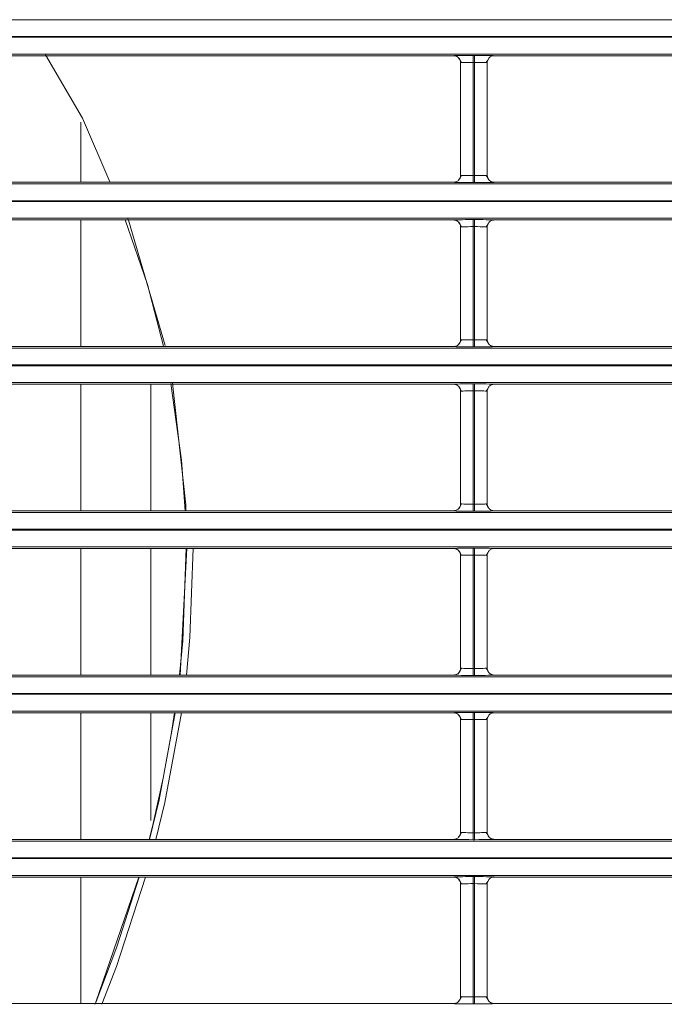
# Model space of a CAD drawing. Extents: x 0 to 750, y 248 to 1086.
# Drawn here: x 562 to 573, y 559 to 576 of the extents above; entities that cross this region are included whole.
import ezdxf

# ---------------------------------------------------------------- set-up
doc = ezdxf.new("R2010")
doc.units = 0
doc.header["$MEASUREMENT"] = 0
doc.layers.add('Product', color=7, linetype='Continuous', lineweight=0)

msp = doc.modelspace()

# ---------------------------------------------------------------- linework, layer by layer
at = {"layer": 'Product', "color": 7, "lineweight": 13}
for p, q in [((479.516, 575.8), (606.448, 575.8)), ((606.448, 575.521), (479.516, 575.521)), ((479.516, 575.507), (606.448, 575.507)), ((606.448, 575.228), (479.516, 575.228)), ((562.861, 575.217), (563.473, 574.159)), ((556.823, 575.201), (569.651, 575.201)), ((569.768, 575.084), (569.768, 573.211)), ((569.977, 575.206), (570, 575.206)), ((569.977, 573.205), (569.977, 575.09)), ((569.977, 575.09), (570, 575.09)), ((570, 575.09), (570, 573.205)), ((570.21, 573.211), (570.21, 575.084)), ((570.326, 575.201), (583.155, 575.201)), ((563.447, 573.096), (563.447, 574.097)), ((563.473, 574.159), (563.932, 573.102)), ((569.651, 573.094), (556.823, 573.094)), ((570, 573.205), (569.977, 573.205)), ((570, 573.089), (569.977, 573.089)), ((583.155, 573.094), (570.326, 573.094)), ((479.516, 573.067), (606.448, 573.067)), ((606.448, 572.788), (479.516, 572.788)), ((479.516, 572.774), (606.448, 572.774)), ((606.448, 572.495), (479.516, 572.495)), ((556.823, 572.468), (569.651, 572.468)), ((563.447, 570.362), (563.447, 572.468)), ((569.977, 572.473), (570, 572.473)), ((570.326, 572.468), (583.155, 572.468)), ((569.768, 572.351), (569.768, 570.478)), ((569.977, 570.472), (569.977, 572.357)), ((569.977, 572.357), (570, 572.357)), ((570, 572.357), (570, 570.472)), ((570.21, 570.478), (570.21, 572.351)), ((570, 570.472), (569.977, 570.472)), ((479.516, 570.334), (606.448, 570.334)), ((569.651, 570.361), (556.823, 570.361)), ((570, 570.356), (569.977, 570.356)), ((583.155, 570.361), (570.326, 570.361)), ((606.448, 570.055), (479.516, 570.055)), ((479.516, 570.041), (606.448, 570.041)), ((606.448, 569.762), (479.516, 569.762)), ((556.823, 569.734), (569.651, 569.734)), ((563.447, 567.63), (563.447, 569.735)), ((564.612, 567.631), (564.612, 569.735)), ((569.977, 569.74), (570, 569.74)), ((570.326, 569.734), (583.155, 569.734)), ((569.768, 569.618), (569.768, 567.745)), ((569.977, 567.739), (569.977, 569.624)), ((569.977, 569.624), (570, 569.624)), ((570, 569.624), (570, 567.739)), ((570.21, 567.745), (570.21, 569.618)), ((570, 567.739), (569.977, 567.739)), ((479.516, 567.601), (606.448, 567.601)), ((569.651, 567.628), (556.823, 567.628)), ((570, 567.623), (569.977, 567.623)), ((583.155, 567.628), (570.326, 567.628)), ((606.448, 567.321), (479.516, 567.321)), ((479.516, 567.308), (606.448, 567.308)), ((606.448, 567.029), (479.516, 567.029)), ((556.823, 567.001), (569.651, 567.001)), ((563.447, 564.897), (563.447, 567.003)), ((564.612, 564.9), (564.612, 567.004)), ((565.212, 567.009), (565.098, 564.895)), ((569.768, 566.885), (569.768, 565.012)), ((569.977, 567.007), (570, 567.007)), ((569.977, 565.006), (569.977, 566.891)), ((569.977, 566.891), (570, 566.891)), ((570, 566.891), (570, 565.006)), ((570.21, 565.012), (570.21, 566.885)), ((570.326, 567.001), (583.155, 567.001)), ((569.651, 564.895), (556.823, 564.895)), ((570, 565.006), (569.977, 565.006)), ((570, 564.89), (569.977, 564.89)), ((583.155, 564.895), (570.326, 564.895)), ((479.516, 564.868), (606.448, 564.868)), ((606.448, 564.588), (479.516, 564.588)), ((479.516, 564.575), (606.448, 564.575)), ((606.448, 564.296), (479.516, 564.296)), ((556.823, 564.268), (569.651, 564.268)), ((563.447, 562.162), (563.447, 564.27)), ((564.612, 562.477), (564.612, 564.273)), ((569.977, 564.274), (570, 564.274)), ((570.326, 564.268), (583.155, 564.268)), ((569.768, 564.152), (569.768, 562.278)), ((569.977, 562.273), (569.977, 564.158)), ((569.977, 564.158), (570, 564.158)), ((570, 564.158), (570, 562.273)), ((570.21, 562.278), (570.21, 564.152)), ((570, 562.273), (569.977, 562.273)), ((479.516, 562.134), (606.448, 562.134)), ((569.651, 562.162), (556.823, 562.162)), ((570, 562.156), (569.977, 562.156)), ((583.155, 562.162), (570.326, 562.162)), ((606.448, 561.855), (479.516, 561.855)), ((479.516, 561.842), (606.448, 561.842)), ((606.448, 561.563), (479.516, 561.563)), ((556.823, 561.535), (569.651, 561.535)), ((563.447, 559.429), (563.447, 561.537)), ((569.977, 561.541), (570, 561.541)), ((570.326, 561.535), (583.155, 561.535)), ((569.768, 561.419), (569.768, 559.545)), ((569.977, 559.54), (569.977, 561.425)), ((569.977, 561.425), (570, 561.425)), ((570, 561.425), (570, 559.54)), ((570.21, 559.545), (570.21, 561.419)), ((570, 559.54), (569.977, 559.54)), ((569.651, 559.429), (556.823, 559.429)), ((570, 559.424), (569.977, 559.424)), ((583.155, 559.429), (570.326, 559.429))]:
    msp.add_line(p, q, dxfattribs=at)
for points in [[(569.651, 575.201), (569.659, 575.202), (569.684, 575.203), (569.715, 575.204), (569.756, 575.205), (569.797, 575.205), (569.843, 575.206), (569.909, 575.206), (569.977, 575.206)], [(569.651, 575.201), (569.653, 575.201), (569.654, 575.201), (569.655, 575.201), (569.657, 575.201), (569.658, 575.201), (569.659, 575.201), (569.66, 575.2), (569.661, 575.2), (569.663, 575.2), (569.664, 575.2), (569.665, 575.2), (569.666, 575.2), (569.667, 575.199), (569.669, 575.199), (569.67, 575.199), (569.671, 575.199), (569.672, 575.199), (569.674, 575.199), (569.675, 575.198), (569.676, 575.198), (569.677, 575.198), (569.678, 575.197), (569.68, 575.197), (569.681, 575.197), (569.682, 575.197), (569.683, 575.196), (569.684, 575.196), (569.686, 575.196), (569.687, 575.195), (569.688, 575.195), (569.689, 575.195), (569.69, 575.194), (569.691, 575.194), (569.692, 575.193), (569.694, 575.193), (569.694, 575.193), (569.696, 575.192), (569.697, 575.191), (569.698, 575.191), (569.699, 575.191), (569.7, 575.19), (569.701, 575.19), (569.702, 575.189), (569.703, 575.189), (569.704, 575.188), (569.705, 575.188), (569.706, 575.187), (569.707, 575.187), (569.708, 575.186), (569.709, 575.185), (569.71, 575.185), (569.711, 575.184), (569.712, 575.184), (569.713, 575.183), (569.714, 575.183), (569.714, 575.182), (569.716, 575.181), (569.716, 575.181), (569.718, 575.18), (569.718, 575.18), (569.719, 575.179), (569.72, 575.179), (569.721, 575.178), (569.722, 575.177), (569.722, 575.177), (569.723, 575.176), (569.724, 575.175), (569.725, 575.175), (569.726, 575.174), (569.726, 575.173), (569.727, 575.172), (569.728, 575.172), (569.729, 575.171), (569.73, 575.17), (569.73, 575.17), (569.731, 575.169), (569.732, 575.168), (569.732, 575.168), (569.733, 575.167), (569.734, 575.166), (569.738, 575.162), (569.741, 575.158), (569.744, 575.154), (569.748, 575.149), (569.751, 575.144), (569.754, 575.14), (569.757, 575.134), (569.759, 575.129), (569.759, 575.129), (569.759, 575.128), (569.759, 575.128), (569.759, 575.128), (569.76, 575.127), (569.76, 575.127), (569.76, 575.126), (569.761, 575.125), (569.761, 575.124), (569.761, 575.124), (569.761, 575.122), (569.762, 575.121), (569.762, 575.12), (569.763, 575.119), (569.763, 575.117), (569.764, 575.116), (569.764, 575.114), (569.765, 575.112), (569.765, 575.11), (569.765, 575.108), (569.766, 575.106), (569.766, 575.104), (569.767, 575.102), (569.767, 575.1), (569.767, 575.098), (569.767, 575.095), (569.768, 575.092), (569.768, 575.09), (569.768, 575.087), (569.768, 575.084)], [(569.734, 575.166), (569.759, 575.126), (569.783, 575.086)], [(569.768, 575.084), (569.773, 575.085), (569.789, 575.087), (569.809, 575.087), (569.836, 575.088), (569.862, 575.089), (569.891, 575.089), (569.933, 575.09), (569.977, 575.09)], [(569.977, 575.206), (569.977, 575.172), (569.977, 575.09)], [(570, 575.206), (570.073, 575.206), (570.143, 575.206), (570.195, 575.205), (570.241, 575.205), (570.282, 575.203), (570.31, 575.203), (570.322, 575.201), (570.326, 575.201)], [(570, 575.206), (570, 575.172), (570, 575.09)], [(570, 575.09), (570.047, 575.09), (570.092, 575.089), (570.126, 575.089), (570.155, 575.088), (570.181, 575.087), (570.2, 575.086), (570.208, 575.085), (570.21, 575.084)], [(570.194, 575.086), (570.219, 575.126), (570.244, 575.166)], [(570.326, 575.201), (570.315, 575.2), (570.304, 575.199), (570.293, 575.196), (570.281, 575.192), (570.271, 575.187), (570.261, 575.181), (570.253, 575.174), (570.244, 575.166), (570.236, 575.158), (570.229, 575.149), (570.224, 575.139), (570.219, 575.129), (570.215, 575.118), (570.212, 575.107), (570.21, 575.095), (570.21, 575.084)], [(569.651, 573.094), (569.663, 573.095), (569.674, 573.097), (569.685, 573.1), (569.696, 573.103), (569.706, 573.108), (569.716, 573.114), (569.725, 573.121), (569.734, 573.128), (569.742, 573.137), (569.748, 573.146), (569.754, 573.156), (569.759, 573.166), (569.763, 573.177), (569.766, 573.188), (569.767, 573.199), (569.768, 573.211)], [(569.977, 573.089), (569.905, 573.089), (569.835, 573.089), (569.783, 573.09), (569.737, 573.09), (569.696, 573.092), (569.667, 573.093), (569.655, 573.094), (569.651, 573.094)], [(569.783, 573.209), (569.759, 573.169), (569.734, 573.128)], [(569.977, 573.205), (569.931, 573.205), (569.886, 573.205), (569.852, 573.206), (569.823, 573.207), (569.796, 573.208), (569.778, 573.209), (569.77, 573.21), (569.768, 573.211)], [(569.977, 573.089), (569.977, 573.124), (569.977, 573.205)], [(570.21, 573.211), (570.205, 573.209), (570.189, 573.208), (570.169, 573.207), (570.143, 573.207), (570.116, 573.206), (570.087, 573.205), (570.045, 573.205), (570, 573.205)], [(570, 573.089), (570, 573.124), (570, 573.205)], [(570.326, 573.094), (570.318, 573.093), (570.294, 573.092), (570.263, 573.091), (570.221, 573.09), (570.18, 573.09), (570.135, 573.089), (570.069, 573.089), (570, 573.089)], [(570.244, 573.128), (570.219, 573.169), (570.194, 573.209)], [(570.326, 573.094), (570.325, 573.094), (570.324, 573.094), (570.322, 573.094), (570.321, 573.094), (570.32, 573.095), (570.319, 573.095), (570.318, 573.095), (570.316, 573.095), (570.315, 573.095), (570.314, 573.095), (570.313, 573.095), (570.312, 573.095), (570.31, 573.096), (570.309, 573.096), (570.308, 573.096), (570.306, 573.096), (570.306, 573.096), (570.304, 573.096), (570.303, 573.097), (570.302, 573.097), (570.301, 573.097), (570.299, 573.098), (570.298, 573.098), (570.297, 573.098), (570.296, 573.098), (570.295, 573.099), (570.294, 573.099), (570.292, 573.1), (570.291, 573.1), (570.29, 573.1), (570.289, 573.1), (570.288, 573.101), (570.287, 573.101), (570.285, 573.102), (570.284, 573.102), (570.283, 573.103), (570.282, 573.103), (570.281, 573.104), (570.28, 573.104), (570.279, 573.104), (570.278, 573.105), (570.277, 573.105), (570.276, 573.106), (570.275, 573.106), (570.274, 573.107), (570.273, 573.108), (570.272, 573.108), (570.271, 573.108), (570.27, 573.109), (570.269, 573.11), (570.268, 573.11), (570.267, 573.111), (570.266, 573.111), (570.265, 573.112), (570.264, 573.112), (570.263, 573.113), (570.262, 573.114), (570.261, 573.114), (570.261, 573.115), (570.259, 573.116), (570.259, 573.116), (570.258, 573.117), (570.257, 573.117), (570.256, 573.118), (570.255, 573.118), (570.255, 573.119), (570.253, 573.12), (570.253, 573.12), (570.252, 573.121), (570.251, 573.122), (570.25, 573.122), (570.25, 573.123), (570.249, 573.124), (570.248, 573.124), (570.247, 573.125), (570.247, 573.126), (570.246, 573.126), (570.245, 573.127), (570.245, 573.128), (570.244, 573.128), (570.24, 573.132), (570.237, 573.136), (570.233, 573.141), (570.23, 573.146), (570.227, 573.15), (570.224, 573.156), (570.221, 573.161), (570.219, 573.166), (570.219, 573.167), (570.219, 573.167), (570.219, 573.167), (570.219, 573.167), (570.218, 573.168), (570.218, 573.168), (570.218, 573.169), (570.217, 573.17), (570.217, 573.171), (570.217, 573.171), (570.217, 573.173), (570.216, 573.174), (570.216, 573.175), (570.215, 573.176), (570.215, 573.178), (570.214, 573.179), (570.214, 573.181), (570.213, 573.183), (570.213, 573.185), (570.213, 573.187), (570.212, 573.189), (570.212, 573.191), (570.211, 573.193), (570.211, 573.195), (570.21, 573.198), (570.21, 573.2), (570.21, 573.203), (570.21, 573.205), (570.21, 573.208), (570.21, 573.211)], [(564.186, 572.468), (564.557, 571.395), (564.823, 570.368)], [(564.23, 572.488), (564.238, 572.467), (564.849, 570.38)], [(569.651, 572.468), (569.659, 572.469), (569.684, 572.47), (569.715, 572.471), (569.756, 572.472), (569.797, 572.472), (569.843, 572.473), (569.909, 572.473), (569.977, 572.473)], [(569.651, 572.468), (569.653, 572.468), (569.654, 572.468), (569.655, 572.468), (569.657, 572.468), (569.658, 572.468), (569.659, 572.468), (569.66, 572.467), (569.661, 572.467), (569.663, 572.467), (569.664, 572.467), (569.665, 572.467), (569.666, 572.467), (569.667, 572.466), (569.669, 572.466), (569.67, 572.466), (569.671, 572.466), (569.672, 572.466), (569.674, 572.466), (569.675, 572.465), (569.676, 572.465), (569.677, 572.465), (569.678, 572.464), (569.68, 572.464), (569.681, 572.464), (569.682, 572.464), (569.683, 572.463), (569.684, 572.463), (569.686, 572.463), (569.687, 572.462), (569.688, 572.462), (569.689, 572.462), (569.69, 572.461), (569.691, 572.461), (569.692, 572.46), (569.694, 572.46), (569.694, 572.46), (569.696, 572.459), (569.697, 572.458), (569.698, 572.458), (569.699, 572.457), (569.7, 572.457), (569.701, 572.457), (569.702, 572.456), (569.703, 572.455), (569.704, 572.455), (569.705, 572.455), (569.706, 572.454), (569.707, 572.453), (569.708, 572.453), (569.709, 572.452), (569.71, 572.452), (569.711, 572.451), (569.712, 572.451), (569.713, 572.45), (569.714, 572.449), (569.714, 572.449), (569.716, 572.448), (569.716, 572.448), (569.718, 572.447), (569.718, 572.447), (569.719, 572.446), (569.72, 572.445), (569.721, 572.445), (569.722, 572.444), (569.722, 572.443), (569.723, 572.443), (569.724, 572.442), (569.725, 572.441), (569.726, 572.441), (569.726, 572.44), (569.727, 572.439), (569.728, 572.439), (569.729, 572.438), (569.73, 572.437), (569.73, 572.437), (569.731, 572.436), (569.732, 572.435), (569.732, 572.435), (569.733, 572.434), (569.734, 572.433), (569.738, 572.429), (569.741, 572.425), (569.744, 572.421), (569.748, 572.416), (569.751, 572.411), (569.754, 572.407), (569.757, 572.401), (569.759, 572.396), (569.759, 572.395), (569.759, 572.395), (569.759, 572.395), (569.759, 572.395), (569.76, 572.394), (569.76, 572.394), (569.76, 572.393), (569.761, 572.392), (569.761, 572.391), (569.761, 572.391), (569.761, 572.389), (569.762, 572.388), (569.762, 572.387), (569.763, 572.386), (569.763, 572.384), (569.764, 572.383), (569.764, 572.381), (569.765, 572.379), (569.765, 572.377), (569.765, 572.375), (569.766, 572.373), (569.766, 572.371), (569.767, 572.369), (569.767, 572.367), (569.767, 572.364), (569.767, 572.362), (569.768, 572.359), (569.768, 572.357), (569.768, 572.354), (569.768, 572.351)], [(569.734, 572.433), (569.759, 572.393), (569.783, 572.353)], [(569.977, 572.473), (569.977, 572.439), (569.977, 572.357)], [(570, 572.473), (570.073, 572.473), (570.143, 572.473), (570.195, 572.472), (570.241, 572.472), (570.282, 572.47), (570.31, 572.47), (570.322, 572.468), (570.326, 572.468)], [(570, 572.473), (570, 572.439), (570, 572.357)], [(570.194, 572.353), (570.219, 572.393), (570.244, 572.433)], [(570.326, 572.468), (570.315, 572.467), (570.304, 572.465), (570.293, 572.463), (570.281, 572.459), (570.271, 572.454), (570.261, 572.448), (570.253, 572.441), (570.244, 572.433), (570.236, 572.425), (570.229, 572.416), (570.224, 572.406), (570.219, 572.396), (570.215, 572.385), (570.212, 572.374), (570.21, 572.362), (570.21, 572.351)], [(569.768, 572.351), (569.773, 572.352), (569.789, 572.354), (569.809, 572.354), (569.836, 572.355), (569.862, 572.356), (569.891, 572.356), (569.933, 572.357), (569.977, 572.357)], [(570, 572.357), (570.047, 572.357), (570.092, 572.356), (570.126, 572.356), (570.155, 572.355), (570.181, 572.354), (570.2, 572.353), (570.208, 572.352), (570.21, 572.351)], [(569.651, 570.361), (569.663, 570.362), (569.674, 570.364), (569.685, 570.366), (569.696, 570.37), (569.706, 570.375), (569.716, 570.381), (569.725, 570.388), (569.734, 570.395), (569.742, 570.404), (569.748, 570.413), (569.754, 570.423), (569.759, 570.433), (569.763, 570.444), (569.766, 570.455), (569.767, 570.466), (569.768, 570.478)], [(569.783, 570.476), (569.759, 570.435), (569.734, 570.395)], [(569.977, 570.472), (569.931, 570.472), (569.886, 570.472), (569.852, 570.473), (569.823, 570.474), (569.796, 570.475), (569.778, 570.476), (569.77, 570.477), (569.768, 570.478)], [(569.977, 570.356), (569.977, 570.391), (569.977, 570.472)], [(570.21, 570.478), (570.205, 570.476), (570.189, 570.475), (570.169, 570.474), (570.143, 570.474), (570.116, 570.473), (570.087, 570.472), (570.045, 570.472), (570, 570.472)], [(570, 570.356), (570, 570.391), (570, 570.472)], [(570.244, 570.395), (570.219, 570.435), (570.194, 570.476)], [(570.326, 570.361), (570.325, 570.361), (570.324, 570.361), (570.322, 570.361), (570.321, 570.361), (570.32, 570.361), (570.319, 570.362), (570.318, 570.362), (570.316, 570.362), (570.315, 570.362), (570.314, 570.362), (570.313, 570.362), (570.312, 570.362), (570.31, 570.362), (570.309, 570.362), (570.308, 570.363), (570.306, 570.363), (570.306, 570.363), (570.304, 570.363), (570.303, 570.364), (570.302, 570.364), (570.301, 570.364), (570.299, 570.365), (570.298, 570.365), (570.297, 570.365), (570.296, 570.365), (570.295, 570.366), (570.294, 570.366), (570.292, 570.367), (570.291, 570.367), (570.29, 570.367), (570.289, 570.367), (570.288, 570.368), (570.287, 570.368), (570.285, 570.369), (570.284, 570.369), (570.283, 570.369), (570.282, 570.37), (570.281, 570.371), (570.28, 570.371), (570.279, 570.371), (570.278, 570.372), (570.277, 570.373), (570.276, 570.373), (570.275, 570.373), (570.274, 570.374), (570.273, 570.374), (570.272, 570.375), (570.271, 570.375), (570.27, 570.376), (570.269, 570.377), (570.268, 570.377), (570.267, 570.378), (570.266, 570.378), (570.265, 570.379), (570.264, 570.379), (570.263, 570.38), (570.262, 570.381), (570.261, 570.381), (570.261, 570.382), (570.259, 570.382), (570.259, 570.383), (570.258, 570.384), (570.257, 570.384), (570.256, 570.385), (570.255, 570.385), (570.255, 570.386), (570.253, 570.387), (570.253, 570.387), (570.252, 570.388), (570.251, 570.389), (570.25, 570.389), (570.25, 570.39), (570.249, 570.391), (570.248, 570.391), (570.247, 570.392), (570.247, 570.393), (570.246, 570.393), (570.245, 570.394), (570.245, 570.395), (570.244, 570.395), (570.24, 570.399), (570.237, 570.403), (570.233, 570.408), (570.23, 570.413), (570.227, 570.417), (570.224, 570.422), (570.221, 570.428), (570.219, 570.433), (570.219, 570.433), (570.219, 570.433), (570.219, 570.434), (570.219, 570.434), (570.218, 570.435), (570.218, 570.435), (570.218, 570.436), (570.217, 570.437), (570.217, 570.437), (570.217, 570.438), (570.217, 570.439), (570.216, 570.441), (570.216, 570.442), (570.215, 570.443), (570.215, 570.445), (570.214, 570.446), (570.214, 570.448), (570.213, 570.45), (570.213, 570.452), (570.213, 570.454), (570.212, 570.456), (570.212, 570.458), (570.211, 570.46), (570.211, 570.462), (570.21, 570.465), (570.21, 570.467), (570.21, 570.47), (570.21, 570.472), (570.21, 570.475), (570.21, 570.478)], [(569.977, 570.356), (569.905, 570.356), (569.835, 570.356), (569.783, 570.357), (569.737, 570.357), (569.696, 570.358), (569.667, 570.36), (569.655, 570.36), (569.651, 570.361)], [(570.326, 570.361), (570.318, 570.36), (570.294, 570.359), (570.263, 570.358), (570.221, 570.357), (570.18, 570.356), (570.135, 570.356), (570.069, 570.356), (570, 570.356)], [(564.947, 569.748), (565.122, 568.469), (565.182, 567.629)], [(564.97, 569.752), (565.192, 567.728), (565.196, 567.634)], [(569.651, 569.734), (569.659, 569.736), (569.684, 569.737), (569.715, 569.738), (569.756, 569.739), (569.797, 569.739), (569.843, 569.74), (569.909, 569.74), (569.977, 569.74)], [(569.651, 569.734), (569.653, 569.734), (569.654, 569.734), (569.655, 569.734), (569.657, 569.734), (569.658, 569.734), (569.659, 569.734), (569.66, 569.734), (569.661, 569.734), (569.663, 569.734), (569.664, 569.734), (569.665, 569.734), (569.666, 569.734), (569.667, 569.733), (569.669, 569.733), (569.67, 569.733), (569.671, 569.733), (569.672, 569.732), (569.674, 569.732), (569.675, 569.732), (569.676, 569.732), (569.677, 569.732), (569.678, 569.731), (569.68, 569.731), (569.681, 569.731), (569.682, 569.73), (569.683, 569.73), (569.684, 569.73), (569.686, 569.729), (569.687, 569.729), (569.688, 569.729), (569.689, 569.728), (569.69, 569.728), (569.691, 569.728), (569.692, 569.727), (569.694, 569.727), (569.694, 569.726), (569.696, 569.726), (569.697, 569.725), (569.698, 569.725), (569.699, 569.724), (569.7, 569.724), (569.701, 569.724), (569.702, 569.723), (569.703, 569.722), (569.704, 569.722), (569.705, 569.722), (569.706, 569.721), (569.707, 569.72), (569.708, 569.72), (569.709, 569.719), (569.71, 569.719), (569.711, 569.718), (569.712, 569.718), (569.713, 569.717), (569.714, 569.716), (569.714, 569.716), (569.716, 569.715), (569.716, 569.715), (569.718, 569.714), (569.718, 569.714), (569.719, 569.713), (569.72, 569.712), (569.721, 569.712), (569.722, 569.711), (569.722, 569.71), (569.723, 569.71), (569.724, 569.709), (569.725, 569.708), (569.726, 569.708), (569.726, 569.707), (569.727, 569.706), (569.728, 569.706), (569.729, 569.705), (569.73, 569.704), (569.73, 569.704), (569.731, 569.703), (569.732, 569.702), (569.732, 569.702), (569.733, 569.701), (569.734, 569.7), (569.738, 569.696), (569.741, 569.692), (569.744, 569.688), (569.748, 569.683), (569.751, 569.678), (569.754, 569.673), (569.757, 569.668), (569.759, 569.663), (569.759, 569.662), (569.759, 569.662), (569.759, 569.662), (569.759, 569.661), (569.76, 569.661), (569.76, 569.661), (569.76, 569.66), (569.761, 569.659), (569.761, 569.658), (569.761, 569.657), (569.761, 569.656), (569.762, 569.655), (569.762, 569.654), (569.763, 569.653), (569.763, 569.651), (569.764, 569.649), (569.764, 569.648), (569.765, 569.646), (569.765, 569.644), (569.765, 569.642), (569.766, 569.64), (569.766, 569.638), (569.767, 569.636), (569.767, 569.634), (569.767, 569.631), (569.767, 569.629), (569.768, 569.626), (569.768, 569.623), (569.768, 569.621), (569.768, 569.618)], [(569.734, 569.7), (569.759, 569.66), (569.783, 569.62)], [(569.977, 569.74), (569.977, 569.705), (569.977, 569.624)], [(570, 569.74), (570.073, 569.74), (570.143, 569.74), (570.195, 569.739), (570.241, 569.738), (570.282, 569.737), (570.31, 569.736), (570.322, 569.735), (570.326, 569.734)], [(570, 569.74), (570, 569.705), (570, 569.624)], [(570.194, 569.62), (570.219, 569.66), (570.244, 569.7)], [(570.326, 569.734), (570.315, 569.734), (570.304, 569.732), (570.293, 569.729), (570.281, 569.726), (570.271, 569.721), (570.261, 569.715), (570.253, 569.708), (570.244, 569.7), (570.236, 569.692), (570.229, 569.683), (570.224, 569.673), (570.219, 569.663), (570.215, 569.652), (570.212, 569.641), (570.21, 569.629), (570.21, 569.618)], [(569.768, 569.618), (569.773, 569.619), (569.789, 569.621), (569.809, 569.621), (569.836, 569.622), (569.862, 569.623), (569.891, 569.623), (569.933, 569.624), (569.977, 569.624)], [(570, 569.624), (570.047, 569.624), (570.092, 569.623), (570.126, 569.623), (570.155, 569.622), (570.181, 569.621), (570.2, 569.62), (570.208, 569.619), (570.21, 569.618)], [(569.651, 567.628), (569.663, 567.629), (569.674, 567.631), (569.685, 567.633), (569.696, 567.637), (569.706, 567.642), (569.716, 567.648), (569.725, 567.655), (569.734, 567.662), (569.742, 567.671), (569.748, 567.68), (569.754, 567.69), (569.759, 567.7), (569.763, 567.711), (569.766, 567.722), (569.767, 567.733), (569.768, 567.745)], [(569.783, 567.743), (569.759, 567.702), (569.734, 567.662)], [(569.977, 567.739), (569.931, 567.739), (569.886, 567.739), (569.852, 567.74), (569.823, 567.741), (569.796, 567.742), (569.778, 567.743), (569.77, 567.744), (569.768, 567.745)], [(569.977, 567.623), (569.977, 567.657), (569.977, 567.739)], [(570.21, 567.745), (570.205, 567.743), (570.189, 567.742), (570.169, 567.741), (570.143, 567.741), (570.116, 567.74), (570.087, 567.739), (570.045, 567.739), (570, 567.739)], [(570, 567.623), (570, 567.657), (570, 567.739)], [(570.244, 567.662), (570.219, 567.702), (570.194, 567.743)], [(570.326, 567.628), (570.325, 567.628), (570.324, 567.628), (570.322, 567.628), (570.321, 567.628), (570.32, 567.628), (570.319, 567.629), (570.318, 567.629), (570.316, 567.629), (570.315, 567.629), (570.314, 567.629), (570.313, 567.629), (570.312, 567.629), (570.31, 567.629), (570.309, 567.629), (570.308, 567.63), (570.306, 567.63), (570.306, 567.63), (570.304, 567.63), (570.303, 567.631), (570.302, 567.631), (570.301, 567.631), (570.299, 567.631), (570.298, 567.632), (570.297, 567.632), (570.296, 567.632), (570.295, 567.633), (570.294, 567.633), (570.292, 567.633), (570.291, 567.633), (570.29, 567.634), (570.289, 567.634), (570.288, 567.635), (570.287, 567.635), (570.285, 567.635), (570.284, 567.636), (570.283, 567.636), (570.282, 567.637), (570.281, 567.637), (570.28, 567.638), (570.279, 567.638), (570.278, 567.639), (570.277, 567.639), (570.276, 567.64), (570.275, 567.64), (570.274, 567.641), (570.273, 567.641), (570.272, 567.642), (570.271, 567.642), (570.27, 567.643), (570.269, 567.643), (570.268, 567.644), (570.267, 567.645), (570.266, 567.645), (570.265, 567.645), (570.264, 567.646), (570.263, 567.647), (570.262, 567.648), (570.261, 567.648), (570.261, 567.649), (570.259, 567.649), (570.259, 567.65), (570.258, 567.65), (570.257, 567.651), (570.256, 567.652), (570.255, 567.652), (570.255, 567.653), (570.253, 567.654), (570.253, 567.654), (570.252, 567.655), (570.251, 567.656), (570.25, 567.656), (570.25, 567.657), (570.249, 567.658), (570.248, 567.658), (570.247, 567.659), (570.247, 567.66), (570.246, 567.66), (570.245, 567.661), (570.245, 567.662), (570.244, 567.662), (570.24, 567.666), (570.237, 567.67), (570.233, 567.675), (570.23, 567.68), (570.227, 567.684), (570.224, 567.689), (570.221, 567.695), (570.219, 567.7), (570.219, 567.7), (570.219, 567.7), (570.219, 567.701), (570.219, 567.701), (570.218, 567.702), (570.218, 567.702), (570.218, 567.703), (570.217, 567.704), (570.217, 567.704), (570.217, 567.705), (570.217, 567.706), (570.216, 567.708), (570.216, 567.709), (570.215, 567.71), (570.215, 567.712), (570.214, 567.713), (570.214, 567.715), (570.213, 567.716), (570.213, 567.718), (570.213, 567.72), (570.212, 567.722), (570.212, 567.724), (570.211, 567.727), (570.211, 567.729), (570.21, 567.731), (570.21, 567.734), (570.21, 567.737), (570.21, 567.739), (570.21, 567.742), (570.21, 567.745)], [(569.977, 567.623), (569.905, 567.623), (569.835, 567.623), (569.783, 567.624), (569.737, 567.624), (569.696, 567.625), (569.667, 567.626), (569.655, 567.627), (569.651, 567.628)], [(570.326, 567.628), (570.318, 567.627), (570.294, 567.626), (570.263, 567.625), (570.221, 567.624), (570.18, 567.623), (570.135, 567.623), (570.069, 567.623), (570, 567.623)], [(565.199, 567.006), (565.143, 565.465), (565.089, 564.895)], [(565.203, 564.896), (565.263, 565.522), (565.318, 567.009)], [(569.651, 567.001), (569.659, 567.003), (569.684, 567.004), (569.715, 567.005), (569.756, 567.005), (569.797, 567.006), (569.843, 567.007), (569.909, 567.007), (569.977, 567.007)], [(569.651, 567.001), (569.653, 567.001), (569.654, 567.001), (569.655, 567.001), (569.657, 567.001), (569.658, 567.001), (569.659, 567.001), (569.66, 567.001), (569.661, 567.001), (569.663, 567.001), (569.664, 567.001), (569.665, 567.001), (569.666, 567.001), (569.667, 567), (569.669, 567), (569.67, 567), (569.671, 567), (569.672, 566.999), (569.674, 566.999), (569.675, 566.999), (569.676, 566.999), (569.677, 566.999), (569.678, 566.998), (569.68, 566.998), (569.681, 566.998), (569.682, 566.997), (569.683, 566.997), (569.684, 566.997), (569.686, 566.996), (569.687, 566.996), (569.688, 566.996), (569.689, 566.995), (569.69, 566.995), (569.691, 566.995), (569.692, 566.994), (569.694, 566.994), (569.694, 566.993), (569.696, 566.993), (569.697, 566.992), (569.698, 566.992), (569.699, 566.991), (569.7, 566.991), (569.701, 566.99), (569.702, 566.99), (569.703, 566.989), (569.704, 566.989), (569.705, 566.989), (569.706, 566.988), (569.707, 566.987), (569.708, 566.987), (569.709, 566.986), (569.71, 566.986), (569.711, 566.985), (569.712, 566.985), (569.713, 566.984), (569.714, 566.983), (569.714, 566.983), (569.716, 566.982), (569.716, 566.981), (569.718, 566.981), (569.718, 566.98), (569.719, 566.98), (569.72, 566.979), (569.721, 566.979), (569.722, 566.978), (569.722, 566.977), (569.723, 566.977), (569.724, 566.976), (569.725, 566.975), (569.726, 566.975), (569.726, 566.974), (569.727, 566.973), (569.728, 566.973), (569.729, 566.972), (569.73, 566.971), (569.73, 566.971), (569.731, 566.97), (569.732, 566.969), (569.732, 566.969), (569.733, 566.968), (569.734, 566.967), (569.738, 566.963), (569.741, 566.959), (569.744, 566.955), (569.748, 566.95), (569.751, 566.945), (569.754, 566.94), (569.757, 566.935), (569.759, 566.93), (569.759, 566.929), (569.759, 566.929), (569.759, 566.929), (569.759, 566.928), (569.76, 566.928), (569.76, 566.928), (569.76, 566.927), (569.761, 566.926), (569.761, 566.925), (569.761, 566.924), (569.761, 566.923), (569.762, 566.922), (569.762, 566.921), (569.763, 566.92), (569.763, 566.918), (569.764, 566.916), (569.764, 566.915), (569.765, 566.913), (569.765, 566.911), (569.765, 566.909), (569.766, 566.907), (569.766, 566.905), (569.767, 566.903), (569.767, 566.9), (569.767, 566.898), (569.767, 566.896), (569.768, 566.893), (569.768, 566.89), (569.768, 566.888), (569.768, 566.885)], [(569.734, 566.967), (569.759, 566.927), (569.783, 566.887)], [(569.768, 566.885), (569.773, 566.886), (569.789, 566.888), (569.809, 566.888), (569.836, 566.889), (569.862, 566.89), (569.891, 566.89), (569.933, 566.891), (569.977, 566.891)], [(569.977, 567.007), (569.977, 566.973), (569.977, 566.891)], [(570, 567.007), (570.073, 567.007), (570.143, 567.007), (570.195, 567.006), (570.241, 567.005), (570.282, 567.004), (570.31, 567.003), (570.322, 567.002), (570.326, 567.001)], [(570, 567.007), (570, 566.973), (570, 566.891)], [(570, 566.891), (570.047, 566.891), (570.092, 566.89), (570.126, 566.89), (570.155, 566.889), (570.181, 566.888), (570.2, 566.887), (570.208, 566.886), (570.21, 566.885)], [(570.194, 566.887), (570.219, 566.927), (570.244, 566.967)], [(570.326, 567.001), (570.315, 567.001), (570.304, 566.999), (570.293, 566.996), (570.281, 566.993), (570.271, 566.988), (570.261, 566.982), (570.253, 566.975), (570.244, 566.967), (570.236, 566.959), (570.229, 566.95), (570.224, 566.94), (570.219, 566.93), (570.215, 566.919), (570.212, 566.908), (570.21, 566.896), (570.21, 566.885)], [(569.651, 564.895), (569.663, 564.896), (569.674, 564.897), (569.685, 564.9), (569.696, 564.904), (569.706, 564.909), (569.716, 564.915), (569.725, 564.922), (569.734, 564.929), (569.742, 564.938), (569.748, 564.947), (569.754, 564.957), (569.759, 564.967), (569.763, 564.978), (569.766, 564.989), (569.767, 565), (569.768, 565.012)], [(569.977, 564.89), (569.905, 564.89), (569.835, 564.89), (569.783, 564.89), (569.737, 564.891), (569.696, 564.892), (569.667, 564.893), (569.655, 564.894), (569.651, 564.895)], [(569.783, 565.01), (569.759, 564.969), (569.734, 564.929)], [(569.977, 565.006), (569.931, 565.006), (569.886, 565.006), (569.852, 565.007), (569.823, 565.007), (569.796, 565.009), (569.778, 565.01), (569.77, 565.011), (569.768, 565.012)], [(569.977, 564.89), (569.977, 564.924), (569.977, 565.006)], [(570.21, 565.012), (570.205, 565.01), (570.189, 565.009), (570.169, 565.008), (570.143, 565.007), (570.116, 565.007), (570.087, 565.006), (570.045, 565.006), (570, 565.006)], [(570, 564.89), (570, 564.924), (570, 565.006)], [(570.326, 564.895), (570.318, 564.894), (570.294, 564.893), (570.263, 564.892), (570.221, 564.891), (570.18, 564.89), (570.135, 564.89), (570.069, 564.89), (570, 564.89)], [(570.244, 564.929), (570.219, 564.969), (570.194, 565.01)], [(570.326, 564.895), (570.325, 564.895), (570.324, 564.895), (570.322, 564.895), (570.321, 564.895), (570.32, 564.895), (570.319, 564.895), (570.318, 564.896), (570.316, 564.896), (570.315, 564.896), (570.314, 564.896), (570.313, 564.896), (570.312, 564.896), (570.31, 564.896), (570.309, 564.896), (570.308, 564.897), (570.306, 564.897), (570.306, 564.897), (570.304, 564.897), (570.303, 564.898), (570.302, 564.898), (570.301, 564.898), (570.299, 564.898), (570.298, 564.898), (570.297, 564.899), (570.296, 564.899), (570.295, 564.9), (570.294, 564.9), (570.292, 564.9), (570.291, 564.9), (570.29, 564.901), (570.289, 564.901), (570.288, 564.902), (570.287, 564.902), (570.285, 564.902), (570.284, 564.903), (570.283, 564.903), (570.282, 564.904), (570.281, 564.904), (570.28, 564.905), (570.279, 564.905), (570.278, 564.906), (570.277, 564.906), (570.276, 564.906), (570.275, 564.907), (570.274, 564.908), (570.273, 564.908), (570.272, 564.909), (570.271, 564.909), (570.27, 564.91), (570.269, 564.91), (570.268, 564.911), (570.267, 564.911), (570.266, 564.912), (570.265, 564.912), (570.264, 564.913), (570.263, 564.914), (570.262, 564.914), (570.261, 564.915), (570.261, 564.916), (570.259, 564.916), (570.259, 564.917), (570.258, 564.917), (570.257, 564.918), (570.256, 564.919), (570.255, 564.919), (570.255, 564.92), (570.253, 564.92), (570.253, 564.921), (570.252, 564.922), (570.251, 564.922), (570.25, 564.923), (570.25, 564.924), (570.249, 564.924), (570.248, 564.925), (570.247, 564.926), (570.247, 564.926), (570.246, 564.927), (570.245, 564.928), (570.245, 564.928), (570.244, 564.929), (570.24, 564.933), (570.237, 564.937), (570.233, 564.942), (570.23, 564.947), (570.227, 564.951), (570.224, 564.956), (570.221, 564.962), (570.219, 564.967), (570.219, 564.967), (570.219, 564.967), (570.219, 564.968), (570.219, 564.968), (570.218, 564.969), (570.218, 564.969), (570.218, 564.97), (570.217, 564.971), (570.217, 564.971), (570.217, 564.972), (570.217, 564.973), (570.216, 564.975), (570.216, 564.976), (570.215, 564.977), (570.215, 564.979), (570.214, 564.98), (570.214, 564.982), (570.213, 564.983), (570.213, 564.985), (570.213, 564.987), (570.212, 564.989), (570.212, 564.991), (570.211, 564.994), (570.211, 564.996), (570.21, 564.998), (570.21, 565.001), (570.21, 565.003), (570.21, 565.006), (570.21, 565.009), (570.21, 565.012)], [(565.008, 564.267), (564.958, 563.94), (564.819, 563.182), (564.65, 562.428), (564.583, 562.158)], [(565.016, 564.267), (564.748, 562.818), (564.589, 562.159)], [(564.696, 562.159), (564.845, 562.775), (565.122, 564.267)], [(569.651, 564.268), (569.659, 564.27), (569.684, 564.271), (569.715, 564.272), (569.756, 564.272), (569.797, 564.273), (569.843, 564.274), (569.909, 564.274), (569.977, 564.274)], [(569.651, 564.268), (569.653, 564.268), (569.654, 564.268), (569.655, 564.268), (569.657, 564.268), (569.658, 564.268), (569.659, 564.268), (569.66, 564.268), (569.661, 564.268), (569.663, 564.268), (569.664, 564.268), (569.665, 564.268), (569.666, 564.267), (569.667, 564.267), (569.669, 564.267), (569.67, 564.267), (569.671, 564.267), (569.672, 564.266), (569.674, 564.266), (569.675, 564.266), (569.676, 564.266), (569.677, 564.266), (569.678, 564.265), (569.68, 564.265), (569.681, 564.265), (569.682, 564.264), (569.683, 564.264), (569.684, 564.264), (569.686, 564.263), (569.687, 564.263), (569.688, 564.262), (569.689, 564.262), (569.69, 564.262), (569.691, 564.262), (569.692, 564.261), (569.694, 564.261), (569.694, 564.26), (569.696, 564.26), (569.697, 564.259), (569.698, 564.259), (569.699, 564.258), (569.7, 564.258), (569.701, 564.258), (569.702, 564.257), (569.703, 564.256), (569.704, 564.256), (569.705, 564.255), (569.706, 564.255), (569.707, 564.254), (569.708, 564.254), (569.709, 564.253), (569.71, 564.253), (569.711, 564.252), (569.712, 564.252), (569.713, 564.251), (569.714, 564.25), (569.714, 564.25), (569.716, 564.249), (569.716, 564.248), (569.718, 564.248), (569.718, 564.247), (569.719, 564.247), (569.72, 564.246), (569.721, 564.246), (569.722, 564.245), (569.722, 564.244), (569.723, 564.244), (569.724, 564.243), (569.725, 564.242), (569.726, 564.242), (569.726, 564.241), (569.727, 564.24), (569.728, 564.24), (569.729, 564.239), (569.73, 564.238), (569.73, 564.238), (569.731, 564.237), (569.732, 564.236), (569.732, 564.236), (569.733, 564.235), (569.734, 564.234), (569.738, 564.23), (569.741, 564.226), (569.744, 564.222), (569.748, 564.217), (569.751, 564.212), (569.754, 564.207), (569.757, 564.202), (569.759, 564.197), (569.759, 564.196), (569.759, 564.196), (569.759, 564.196), (569.759, 564.195), (569.76, 564.195), (569.76, 564.195), (569.76, 564.194), (569.761, 564.193), (569.761, 564.192), (569.761, 564.191), (569.761, 564.19), (569.762, 564.189), (569.762, 564.188), (569.763, 564.187), (569.763, 564.185), (569.764, 564.183), (569.764, 564.182), (569.765, 564.18), (569.765, 564.178), (569.765, 564.176), (569.766, 564.174), (569.766, 564.172), (569.767, 564.17), (569.767, 564.167), (569.767, 564.165), (569.767, 564.163), (569.768, 564.16), (569.768, 564.157), (569.768, 564.154), (569.768, 564.152)], [(569.734, 564.234), (569.759, 564.194), (569.783, 564.154)], [(569.977, 564.274), (569.977, 564.239), (569.977, 564.158)], [(570, 564.274), (570.073, 564.274), (570.143, 564.274), (570.195, 564.273), (570.241, 564.272), (570.282, 564.271), (570.31, 564.27), (570.322, 564.269), (570.326, 564.268)], [(570, 564.274), (570, 564.239), (570, 564.158)], [(570.194, 564.154), (570.219, 564.194), (570.244, 564.234)], [(570.326, 564.268), (570.315, 564.268), (570.304, 564.266), (570.293, 564.263), (570.281, 564.26), (570.271, 564.255), (570.261, 564.249), (570.253, 564.242), (570.244, 564.234), (570.236, 564.226), (570.229, 564.217), (570.224, 564.207), (570.219, 564.197), (570.215, 564.186), (570.212, 564.175), (570.21, 564.163), (570.21, 564.152)], [(569.768, 564.152), (569.773, 564.153), (569.789, 564.154), (569.809, 564.155), (569.836, 564.156), (569.862, 564.157), (569.891, 564.157), (569.933, 564.158), (569.977, 564.158)], [(570, 564.158), (570.047, 564.157), (570.092, 564.157), (570.126, 564.157), (570.155, 564.156), (570.181, 564.155), (570.2, 564.154), (570.208, 564.153), (570.21, 564.152)], [(569.651, 562.162), (569.663, 562.163), (569.674, 562.164), (569.685, 562.167), (569.696, 562.171), (569.706, 562.176), (569.716, 562.182), (569.725, 562.189), (569.734, 562.196), (569.742, 562.205), (569.748, 562.214), (569.754, 562.224), (569.759, 562.234), (569.763, 562.245), (569.766, 562.256), (569.767, 562.267), (569.768, 562.278)], [(569.783, 562.276), (569.759, 562.236), (569.734, 562.196)], [(569.977, 562.273), (569.931, 562.273), (569.886, 562.273), (569.852, 562.274), (569.823, 562.274), (569.796, 562.276), (569.778, 562.277), (569.77, 562.278), (569.768, 562.278)], [(569.977, 562.156), (569.977, 562.191), (569.977, 562.273)], [(570.21, 562.278), (570.205, 562.277), (570.189, 562.276), (570.169, 562.275), (570.143, 562.274), (570.116, 562.274), (570.087, 562.273), (570.045, 562.273), (570, 562.273)], [(570, 562.156), (570, 562.191), (570, 562.273)], [(570.244, 562.196), (570.219, 562.236), (570.194, 562.276)], [(570.326, 562.162), (570.325, 562.162), (570.324, 562.162), (570.322, 562.162), (570.321, 562.162), (570.32, 562.162), (570.319, 562.162), (570.318, 562.163), (570.316, 562.163), (570.315, 562.163), (570.314, 562.163), (570.313, 562.163), (570.312, 562.163), (570.31, 562.163), (570.309, 562.163), (570.308, 562.164), (570.306, 562.164), (570.306, 562.164), (570.304, 562.164), (570.303, 562.165), (570.302, 562.165), (570.301, 562.165), (570.299, 562.165), (570.298, 562.165), (570.297, 562.166), (570.296, 562.166), (570.295, 562.167), (570.294, 562.167), (570.292, 562.167), (570.291, 562.167), (570.29, 562.168), (570.289, 562.168), (570.288, 562.169), (570.287, 562.169), (570.285, 562.169), (570.284, 562.17), (570.283, 562.17), (570.282, 562.171), (570.281, 562.171), (570.28, 562.172), (570.279, 562.172), (570.278, 562.173), (570.277, 562.173), (570.276, 562.173), (570.275, 562.174), (570.274, 562.175), (570.273, 562.175), (570.272, 562.176), (570.271, 562.176), (570.27, 562.177), (570.269, 562.177), (570.268, 562.178), (570.267, 562.178), (570.266, 562.179), (570.265, 562.179), (570.264, 562.18), (570.263, 562.181), (570.262, 562.181), (570.261, 562.182), (570.261, 562.183), (570.259, 562.183), (570.259, 562.184), (570.258, 562.184), (570.257, 562.185), (570.256, 562.186), (570.255, 562.186), (570.255, 562.187), (570.253, 562.187), (570.253, 562.188), (570.252, 562.189), (570.251, 562.189), (570.25, 562.19), (570.25, 562.191), (570.249, 562.191), (570.248, 562.192), (570.247, 562.193), (570.247, 562.193), (570.246, 562.194), (570.245, 562.195), (570.245, 562.195), (570.244, 562.196), (570.24, 562.2), (570.237, 562.204), (570.233, 562.209), (570.23, 562.213), (570.227, 562.218), (570.224, 562.223), (570.221, 562.229), (570.219, 562.234), (570.219, 562.234), (570.219, 562.234), (570.219, 562.235), (570.219, 562.235), (570.218, 562.236), (570.218, 562.236), (570.218, 562.237), (570.217, 562.238), (570.217, 562.238), (570.217, 562.239), (570.217, 562.24), (570.216, 562.242), (570.216, 562.243), (570.215, 562.244), (570.215, 562.246), (570.214, 562.247), (570.214, 562.249), (570.213, 562.25), (570.213, 562.252), (570.213, 562.254), (570.212, 562.256), (570.212, 562.258), (570.211, 562.261), (570.211, 562.263), (570.21, 562.265), (570.21, 562.268), (570.21, 562.27), (570.21, 562.273), (570.21, 562.276), (570.21, 562.278)], [(569.977, 562.156), (569.905, 562.157), (569.835, 562.157), (569.783, 562.157), (569.737, 562.158), (569.696, 562.159), (569.667, 562.16), (569.655, 562.161), (569.651, 562.162)], [(570.326, 562.162), (570.318, 562.161), (570.294, 562.16), (570.263, 562.159), (570.221, 562.158), (570.18, 562.157), (570.135, 562.157), (570.069, 562.157), (570, 562.156)], [(564.412, 561.535), (563.697, 559.454), (563.682, 559.418)], [(564.417, 561.533), (564.046, 560.376), (563.686, 559.418)], [(563.799, 559.417), (564.039, 560.047), (564.525, 561.533)], [(569.651, 561.535), (569.659, 561.537), (569.684, 561.538), (569.715, 561.539), (569.756, 561.539), (569.797, 561.54), (569.843, 561.541), (569.909, 561.541), (569.977, 561.541)], [(569.651, 561.535), (569.653, 561.535), (569.654, 561.535), (569.655, 561.535), (569.657, 561.535), (569.658, 561.535), (569.659, 561.535), (569.66, 561.535), (569.661, 561.535), (569.663, 561.535), (569.664, 561.535), (569.665, 561.535), (569.666, 561.534), (569.667, 561.534), (569.669, 561.534), (569.67, 561.534), (569.671, 561.534), (569.672, 561.533), (569.674, 561.533), (569.675, 561.533), (569.676, 561.533), (569.677, 561.533), (569.678, 561.532), (569.68, 561.532), (569.681, 561.531), (569.682, 561.531), (569.683, 561.531), (569.684, 561.531), (569.686, 561.53), (569.687, 561.53), (569.688, 561.529), (569.689, 561.529), (569.69, 561.529), (569.691, 561.528), (569.692, 561.528), (569.694, 561.527), (569.694, 561.527), (569.696, 561.527), (569.697, 561.526), (569.698, 561.526), (569.699, 561.525), (569.7, 561.525), (569.701, 561.524), (569.702, 561.524), (569.703, 561.523), (569.704, 561.523), (569.705, 561.522), (569.706, 561.522), (569.707, 561.521), (569.708, 561.521), (569.709, 561.52), (569.71, 561.52), (569.711, 561.519), (569.712, 561.519), (569.713, 561.518), (569.714, 561.517), (569.714, 561.516), (569.716, 561.516), (569.716, 561.515), (569.718, 561.515), (569.718, 561.514), (569.719, 561.514), (569.72, 561.513), (569.721, 561.512), (569.722, 561.512), (569.722, 561.511), (569.723, 561.51), (569.724, 561.51), (569.725, 561.509), (569.726, 561.508), (569.726, 561.508), (569.727, 561.507), (569.728, 561.506), (569.729, 561.506), (569.73, 561.505), (569.73, 561.504), (569.731, 561.504), (569.732, 561.503), (569.732, 561.502), (569.733, 561.502), (569.734, 561.501), (569.738, 561.497), (569.741, 561.493), (569.744, 561.489), (569.748, 561.484), (569.751, 561.479), (569.754, 561.474), (569.757, 561.469), (569.759, 561.463), (569.759, 561.463), (569.759, 561.463), (569.759, 561.463), (569.759, 561.462), (569.76, 561.462), (569.76, 561.462), (569.76, 561.461), (569.761, 561.46), (569.761, 561.459), (569.761, 561.458), (569.761, 561.457), (569.762, 561.456), (569.762, 561.455), (569.763, 561.453), (569.763, 561.452), (569.764, 561.45), (569.764, 561.449), (569.765, 561.447), (569.765, 561.445), (569.765, 561.443), (569.766, 561.441), (569.766, 561.439), (569.767, 561.437), (569.767, 561.434), (569.767, 561.432), (569.767, 561.429), (569.768, 561.427), (569.768, 561.424), (569.768, 561.421), (569.768, 561.419)], [(569.734, 561.501), (569.759, 561.461), (569.783, 561.421)], [(569.977, 561.541), (569.977, 561.506), (569.977, 561.425)], [(570, 561.541), (570.073, 561.541), (570.143, 561.541), (570.195, 561.54), (570.241, 561.539), (570.282, 561.538), (570.31, 561.537), (570.322, 561.536), (570.326, 561.535)], [(570, 561.541), (570, 561.506), (570, 561.425)], [(570.194, 561.421), (570.219, 561.461), (570.244, 561.501)], [(570.326, 561.535), (570.315, 561.535), (570.304, 561.533), (570.293, 561.53), (570.281, 561.527), (570.271, 561.522), (570.261, 561.516), (570.253, 561.509), (570.244, 561.501), (570.236, 561.493), (570.229, 561.484), (570.224, 561.474), (570.219, 561.463), (570.215, 561.453), (570.212, 561.442), (570.21, 561.43), (570.21, 561.419)], [(569.768, 561.419), (569.773, 561.42), (569.789, 561.421), (569.809, 561.422), (569.836, 561.423), (569.862, 561.423), (569.891, 561.424), (569.933, 561.425), (569.977, 561.425)], [(570, 561.425), (570.047, 561.424), (570.092, 561.424), (570.126, 561.423), (570.155, 561.423), (570.181, 561.422), (570.2, 561.421), (570.208, 561.42), (570.21, 561.419)], [(569.651, 559.429), (569.663, 559.43), (569.674, 559.431), (569.685, 559.434), (569.696, 559.438), (569.706, 559.443), (569.716, 559.449), (569.725, 559.456), (569.734, 559.463), (569.742, 559.472), (569.748, 559.481), (569.754, 559.49), (569.759, 559.501), (569.763, 559.512), (569.766, 559.523), (569.767, 559.534), (569.768, 559.545)], [(569.783, 559.543), (569.759, 559.503), (569.734, 559.463)], [(569.977, 559.54), (569.931, 559.54), (569.886, 559.54), (569.852, 559.541), (569.823, 559.541), (569.796, 559.543), (569.778, 559.543), (569.77, 559.545), (569.768, 559.545)], [(569.977, 559.424), (569.977, 559.458), (569.977, 559.54)], [(570.21, 559.545), (570.205, 559.544), (570.189, 559.543), (570.169, 559.542), (570.143, 559.541), (570.116, 559.541), (570.087, 559.54), (570.045, 559.54), (570, 559.54)], [(570, 559.424), (570, 559.458), (570, 559.54)], [(570.244, 559.463), (570.219, 559.503), (570.194, 559.543)], [(570.326, 559.429), (570.325, 559.429), (570.324, 559.429), (570.322, 559.429), (570.321, 559.429), (570.32, 559.429), (570.319, 559.429), (570.318, 559.43), (570.316, 559.43), (570.315, 559.43), (570.314, 559.43), (570.313, 559.43), (570.312, 559.43), (570.31, 559.43), (570.309, 559.43), (570.308, 559.43), (570.306, 559.431), (570.306, 559.431), (570.304, 559.431), (570.303, 559.432), (570.302, 559.432), (570.301, 559.432), (570.299, 559.432), (570.298, 559.432), (570.297, 559.433), (570.296, 559.433), (570.295, 559.434), (570.294, 559.434), (570.292, 559.434), (570.291, 559.434), (570.29, 559.435), (570.289, 559.435), (570.288, 559.436), (570.287, 559.436), (570.285, 559.436), (570.284, 559.437), (570.283, 559.437), (570.282, 559.438), (570.281, 559.438), (570.28, 559.439), (570.279, 559.439), (570.278, 559.44), (570.277, 559.44), (570.276, 559.44), (570.275, 559.441), (570.274, 559.442), (570.273, 559.442), (570.272, 559.442), (570.271, 559.443), (570.27, 559.444), (570.269, 559.444), (570.268, 559.445), (570.267, 559.445), (570.266, 559.446), (570.265, 559.446), (570.264, 559.447), (570.263, 559.448), (570.262, 559.448), (570.261, 559.449), (570.261, 559.45), (570.259, 559.45), (570.259, 559.451), (570.258, 559.451), (570.257, 559.452), (570.256, 559.452), (570.255, 559.453), (570.255, 559.454), (570.253, 559.454), (570.253, 559.455), (570.252, 559.456), (570.251, 559.456), (570.25, 559.457), (570.25, 559.458), (570.249, 559.458), (570.248, 559.459), (570.247, 559.46), (570.247, 559.46), (570.246, 559.461), (570.245, 559.462), (570.245, 559.462), (570.244, 559.463), (570.24, 559.467), (570.237, 559.471), (570.233, 559.476), (570.23, 559.48), (570.227, 559.485), (570.224, 559.49), (570.221, 559.495), (570.219, 559.501), (570.219, 559.501), (570.219, 559.501), (570.219, 559.501), (570.219, 559.502), (570.218, 559.502), (570.218, 559.503), (570.218, 559.504), (570.217, 559.504), (570.217, 559.505), (570.217, 559.506), (570.217, 559.507), (570.216, 559.508), (570.216, 559.51), (570.215, 559.511), (570.215, 559.513), (570.214, 559.514), (570.214, 559.516), (570.213, 559.517), (570.213, 559.519), (570.213, 559.521), (570.212, 559.523), (570.212, 559.525), (570.211, 559.528), (570.211, 559.53), (570.21, 559.532), (570.21, 559.535), (570.21, 559.537), (570.21, 559.54), (570.21, 559.543), (570.21, 559.545)], [(569.977, 559.424), (569.905, 559.424), (569.835, 559.424), (569.783, 559.424), (569.737, 559.425), (569.696, 559.426), (569.667, 559.427), (569.655, 559.428), (569.651, 559.429)], [(570.326, 559.429), (570.318, 559.428), (570.294, 559.427), (570.263, 559.426), (570.221, 559.425), (570.18, 559.424), (570.135, 559.424), (570.069, 559.424), (570, 559.424)]]:
    msp.add_lwpolyline(points, dxfattribs=at)

doc.saveas('drawing.dxf')
